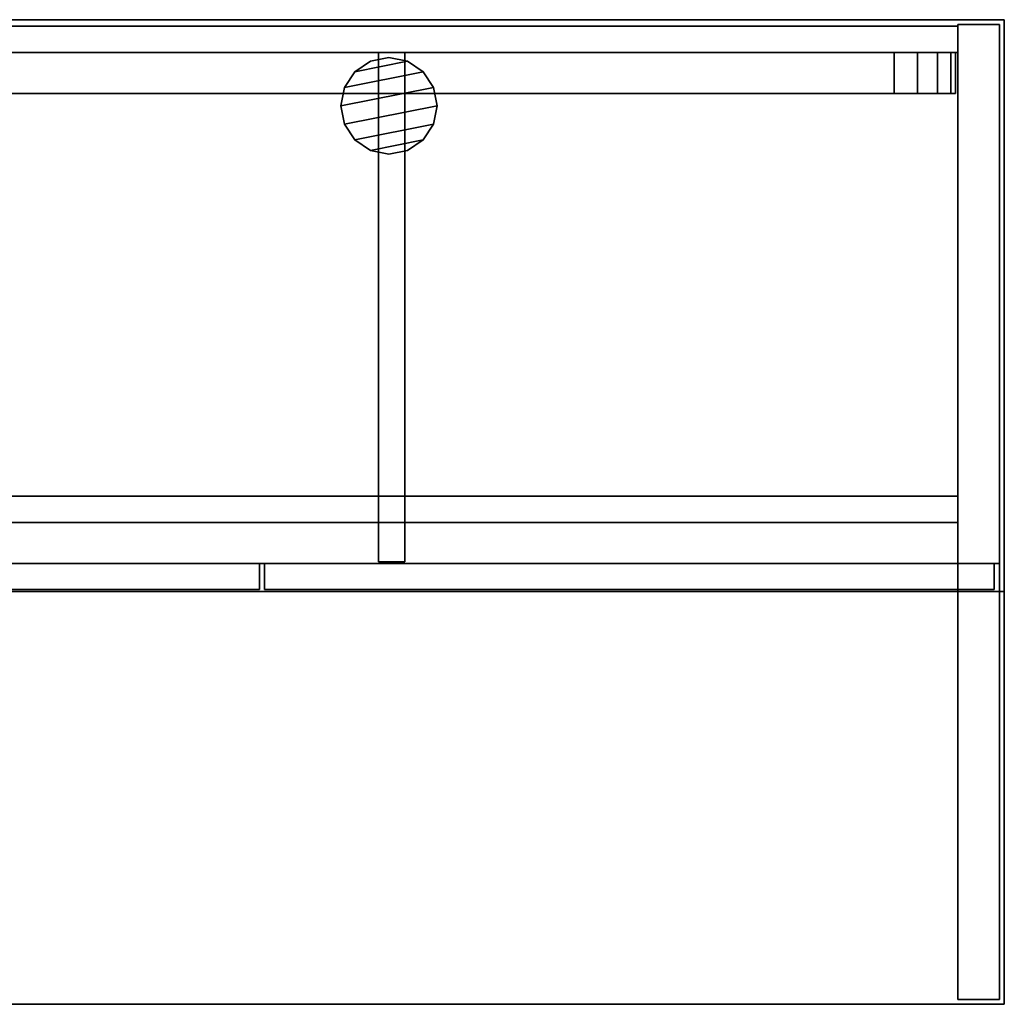
# Model space of a CAD drawing. Units: inches. Extents: x 9 to 299, y 9 to 106.
# Drawn here: x 251 to 275, y 82 to 106 of the extents above; entities that cross this region are included whole.
import ezdxf

# ---------------------------------------------------------------- set-up
doc = ezdxf.new("R2010")
doc.units = ezdxf.units.IN
doc.header["$MEASUREMENT"] = 0
for name, color, linetype in [('AFUAC-3-MSFB', 5, 'Continuous'), ('AFUFR-3-BSPT', 4, 'Continuous'), ('AFUFR-3-EDLM', 15, 'Continuous'), ('AFUFR-3-GCPL', 19, 'Continuous'), ('AFUFR-3-TPLM', 15, 'Continuous'), ('AFUUS-3-CSLM', 15, 'Continuous'), ('AFUUS-3-DRLM', 15, 'Continuous'), ('AFUUS-3-EDLM', 15, 'Continuous'), ('AFUUS-3-TPLM', 15, 'Continuous'), ('INR-ACC-T', 7, 'Continuous'), ('INR-CASEGD-T', 2, 'Continuous'), ('INR-OHDSTOR-T', 6, 'Continuous')]:
    doc.layers.add(name, color=color, linetype=linetype)
doc.styles.get("Standard").update_dxf_attribs({"font": 'arial.ttf', "height": 3})

# ---------------------------------------------------------------- blocks, each defined once
blk = doc.blocks.new('3_ZFTB72')
at = {"layer": 'INR-ACC-T', "flags": 1}
for tag, height in [('CAPTG', 2.5), ('CAPPN', 0.001), ('CAPMG', 0.001), ('CAPMC', 0.001), ('CAPQT', 0.001), ('CAPDH', 0.001), ('CAPGC', 0.001)]:
    blk.add_attdef(tag, (0, 0), '', height=height, dxfattribs=at)
at = {"layer": 'AFUAC-3-MSFB'}
mesh = blk.add_polyface(dxfattribs=at)
corners = [(2.688, -0.8, 47.53), (2.688, -1.8, 47.53), (69.312, -1.8, 47.53), (69.312, -0.8, 47.53), (2.688, -1.8, 30.53), (2.688, -0.8, 30.53), (69.312, -0.8, 30.53), (69.312, -1.8, 30.53), (2.113, -1.8, 47.416), (2.113, -1.8, 30.644), (1.627, -1.8, 47.091), (1.627, -1.8, 30.969), (1.302, -1.8, 46.604), (1.302, -1.8, 31.456), (1.188, -0.8, 32.03), (1.188, -1.8, 32.03), (1.188, -1.8, 46.03), (1.188, -0.8, 46.03), (2.113, -0.8, 30.644), (2.113, -0.8, 47.416), (1.627, -0.8, 30.969), (1.627, -0.8, 47.091), (1.302, -0.8, 31.456), (1.302, -0.8, 46.604), (69.887, -0.8, 47.416), (69.887, -0.8, 30.644), (70.373, -0.8, 47.091), (70.373, -0.8, 30.969), (70.698, -0.8, 46.604), (70.698, -0.8, 31.456), (70.812, -1.8, 32.03), (70.812, -0.8, 32.03), (70.812, -0.8, 46.03), (70.812, -1.8, 46.03), (69.887, -1.8, 30.644), (69.887, -1.8, 47.416), (70.373, -1.8, 30.969), (70.373, -1.8, 47.091), (70.698, -1.8, 31.456), (70.698, -1.8, 46.604)]
mesh.append_faces([[corners[k] for k in face] for face in [(0, 1, 2, 3), (4, 5, 6, 7), (14, 15, 16, 17), (30, 31, 32, 33), (32, 28, 39, 33), (28, 26, 37, 39), (26, 24, 35, 37), (24, 3, 2, 35), (30, 38, 29, 31), (38, 36, 27, 29), (36, 34, 25, 27), (34, 7, 6, 25), (14, 22, 13, 15), (22, 20, 11, 13), (20, 18, 9, 11), (18, 5, 4, 9), (0, 19, 8, 1), (19, 21, 10, 8), (21, 23, 12, 10), (23, 17, 16, 12)]])
mesh.append_faces([[corners[k] for k in face] for face in [(1, 4, 7, 2), (3, 6, 5, 0)]], dxfattribs={"vtx0": -1, "vtx2": -1})
mesh.append_faces([[corners[k] for k in face] for face in [(1, 8, 9, 4), (8, 10, 11, 9), (10, 12, 13, 11), (5, 18, 19, 0), (18, 20, 21, 19), (20, 22, 23, 21), (3, 24, 25, 6), (24, 26, 27, 25), (26, 28, 29, 27), (7, 34, 35, 2), (34, 36, 37, 35), (36, 38, 39, 37)]], dxfattribs={"vtx1": -1, "vtx3": -1})
mesh.append_faces([[corners[k] for k in face] for face in [(12, 16, 15, 13), (22, 14, 17, 23), (28, 32, 31, 29), (38, 30, 33, 39)]], dxfattribs={"vtx3": -1})
blk = doc.blocks.new('3_ZFHD72-PM-LD')
at = {"layer": 'INR-OHDSTOR-T', "flags": 1}
for tag, height in [('CAPTG', 2.5), ('CAPTG', 2.5), ('CAPPN', 0.001), ('CAPMG', 0.001), ('CAPMC', 0.001), ('CAPQT', 0.001), ('CAPDH', 0.001), ('CAPGC', 0.001), ('CAPPN', 0.001), ('CAPMG', 0.001), ('CAPMC', 0.001), ('CAPQT', 0.001), ('CAPDH', 0.001), ('CAPGC', 0.001)]:
    blk.add_attdef(tag, (0, 0), '', height=height, dxfattribs=at)
at = {"layer": 'AFUUS-3-CSLM'}
mesh = blk.add_polyface(dxfattribs=at)
corners = [(70.869, -0.16, 64.992), (1.131, -0.16, 64.992), (1.131, -0.16, 30.53), (70.869, -0.16, 30.53), (70.869, -0.8, 30.53), (1.131, -0.8, 30.53), (1.131, -0.8, 64.992), (70.869, -0.8, 64.992)]
mesh.append_faces([[corners[k] for k in face] for face in [(0, 1, 2, 3), (4, 5, 6, 7), (2, 5, 4, 3)]])
mesh = blk.add_polyface(dxfattribs=at)
corners = [(70.869, -0.16, 64.992), (1.131, -0.16, 64.992), (1.131, -0.16, 30.53), (70.869, -0.16, 30.53), (70.869, -0.8, 30.53), (1.131, -0.8, 30.53), (1.131, -0.8, 64.992), (70.869, -0.8, 64.992)]
mesh.append_faces([[corners[k] for k in face] for face in [(0, 1, 2, 3), (4, 5, 6, 7), (2, 5, 4, 3)]])
mesh = blk.add_polyface(dxfattribs=at)
corners = [(71.88, -0.12, 64.992), (70.869, -0.12, 64.992), (70.869, -0.12, 29), (71.88, -0.12, 29), (71.88, -13.257, 64.992), (71.88, -13.257, 29), (70.869, -13.257, 29), (70.869, -13.257, 64.992)]
mesh.append_faces([[corners[k] for k in face] for face in [(0, 1, 2, 3), (4, 0, 3, 5), (6, 2, 1, 7), (5, 6, 7, 4), (6, 5, 3, 2)]])
mesh = blk.add_polyface(dxfattribs=at)
corners = [(71.88, -0.12, 64.992), (70.869, -0.12, 64.992), (70.869, -0.12, 29), (71.88, -0.12, 29), (71.88, -13.257, 64.992), (71.88, -13.257, 29), (70.869, -13.257, 29), (70.869, -13.257, 64.992)]
mesh.append_faces([[corners[k] for k in face] for face in [(0, 1, 2, 3), (4, 0, 3, 5), (6, 2, 1, 7), (5, 6, 7, 4), (6, 5, 3, 2)]])
mesh = blk.add_polyface(dxfattribs=at)
corners = [(70.869, -0.8, 47.692), (1.131, -0.8, 47.692), (1.131, -13.257, 47.692), (70.869, -13.257, 47.692), (70.869, -13.257, 48.332), (1.131, -13.257, 48.332), (1.131, -0.8, 48.332), (70.869, -0.8, 48.332)]
mesh.append_faces([[corners[k] for k in face] for face in [(0, 1, 2, 3), (4, 5, 6, 7), (2, 5, 4, 3)]])
mesh = blk.add_polyface(dxfattribs=at)
corners = [(70.869, -0.8, 51.332), (1.131, -0.8, 51.332), (1.131, -13.257, 51.332), (70.869, -13.257, 51.332), (70.869, -13.257, 51.972), (1.131, -13.257, 51.972), (1.131, -0.8, 51.972), (70.869, -0.8, 51.972)]
mesh.append_faces([[corners[k] for k in face] for face in [(0, 1, 2, 3), (4, 5, 6, 7), (2, 5, 4, 3)]])
mesh = blk.add_polyface(dxfattribs=at)
corners = [(70.869, -0.8, 47.692), (1.131, -0.8, 47.692), (1.131, -13.257, 47.692), (70.869, -13.257, 47.692), (70.869, -13.257, 48.332), (1.131, -13.257, 48.332), (1.131, -0.8, 48.332), (70.869, -0.8, 48.332)]
mesh.append_faces([[corners[k] for k in face] for face in [(0, 1, 2, 3), (4, 5, 6, 7), (2, 5, 4, 3)]])
mesh = blk.add_polyface(dxfattribs=at)
corners = [(70.869, -0.8, 51.332), (1.131, -0.8, 51.332), (1.131, -13.257, 51.332), (70.869, -13.257, 51.332), (70.869, -13.257, 51.972), (1.131, -13.257, 51.972), (1.131, -0.8, 51.972), (70.869, -0.8, 51.972)]
mesh.append_faces([[corners[k] for k in face] for face in [(0, 1, 2, 3), (4, 5, 6, 7), (2, 5, 4, 3)]])
mesh = blk.add_polyface(dxfattribs=at)
corners = [(56.747, -13.217, 48.332), (57.387, -13.217, 48.332), (57.387, -0.8, 48.332), (56.747, -0.8, 48.332), (57.387, -13.217, 51.332), (57.387, -0.8, 51.332), (56.747, -0.8, 51.332), (56.747, -13.217, 51.332)]
mesh.append_faces([[corners[k] for k in face] for face in [(0, 1, 2, 3), (2, 1, 4, 5), (6, 7, 0, 3), (1, 0, 7, 4)]])
mesh = blk.add_polyface(dxfattribs=at)
corners = [(56.747, -13.217, 48.332), (57.387, -13.217, 48.332), (57.387, -0.8, 48.332), (56.747, -0.8, 48.332), (57.387, -13.217, 51.332), (57.387, -0.8, 51.332), (56.747, -0.8, 51.332), (56.747, -13.217, 51.332)]
mesh.append_faces([[corners[k] for k in face] for face in [(0, 1, 2, 3), (2, 1, 4, 5), (6, 7, 0, 3), (1, 0, 7, 4)]])
mesh = blk.add_polyface(dxfattribs=at)
corners = [(70.869, -11.617, 47.692), (1.131, -11.617, 47.692), (1.131, -11.617, 44.692), (70.869, -11.617, 44.692), (70.869, -12.257, 44.692), (1.131, -12.257, 44.692), (1.131, -12.257, 47.692), (70.869, -12.257, 47.692)]
mesh.append_faces([[corners[k] for k in face] for face in [(0, 1, 2, 3), (4, 5, 6, 7), (2, 5, 4, 3)]])
mesh = blk.add_polyface(dxfattribs=at)
corners = [(70.869, -11.617, 47.692), (1.131, -11.617, 47.692), (1.131, -11.617, 44.692), (70.869, -11.617, 44.692), (70.869, -12.257, 44.692), (1.131, -12.257, 44.692), (1.131, -12.257, 47.692), (70.869, -12.257, 47.692)]
mesh.append_faces([[corners[k] for k in face] for face in [(0, 1, 2, 3), (4, 5, 6, 7), (2, 5, 4, 3)]])
at = {"layer": 'AFUUS-3-DRLM'}
mesh = blk.add_polyface(dxfattribs=at)
corners = [(53.846, -13.888, 64.847), (53.846, -13.257, 64.847), (53.846, -13.257, 50.647), (53.846, -13.888, 50.647), (36.062, -13.888, 50.647), (36.062, -13.888, 64.847), (36.062, -13.257, 64.847), (36.062, -13.257, 50.647)]
mesh.append_faces([[corners[k] for k in face] for face in [(0, 1, 2, 3), (3, 4, 5, 0), (1, 6, 7, 2), (7, 4, 3, 2), (4, 7, 6, 5), (1, 0, 5, 6)]])
mesh = blk.add_polyface(dxfattribs=at)
corners = [(53.846, -13.888, 64.847), (53.846, -13.257, 64.847), (53.846, -13.257, 50.647), (53.846, -13.888, 50.647), (36.062, -13.888, 50.647), (36.062, -13.888, 64.847), (36.062, -13.257, 64.847), (36.062, -13.257, 50.647)]
mesh.append_faces([[corners[k] for k in face] for face in [(0, 1, 2, 3), (3, 4, 5, 0), (1, 6, 7, 2), (7, 4, 3, 2), (4, 7, 6, 5), (1, 0, 5, 6)]])
mesh = blk.add_polyface(dxfattribs=at)
corners = [(53.971, -13.257, 64.847), (71.755, -13.257, 64.847), (71.755, -13.257, 50.647), (53.971, -13.257, 50.647), (53.971, -13.888, 50.647), (71.755, -13.888, 50.647), (71.755, -13.888, 64.847), (53.971, -13.888, 64.847)]
mesh.append_faces([[corners[k] for k in face] for face in [(0, 1, 2, 3), (4, 5, 6, 7), (2, 5, 4, 3), (7, 0, 3, 4), (0, 7, 6, 1), (5, 2, 1, 6)]])
mesh = blk.add_polyface(dxfattribs=at)
corners = [(53.971, -13.257, 64.847), (71.755, -13.257, 64.847), (71.755, -13.257, 50.647), (53.971, -13.257, 50.647), (53.971, -13.888, 50.647), (71.755, -13.888, 50.647), (71.755, -13.888, 64.847), (53.971, -13.888, 64.847)]
mesh.append_faces([[corners[k] for k in face] for face in [(0, 1, 2, 3), (4, 5, 6, 7), (2, 5, 4, 3), (7, 0, 3, 4), (0, 7, 6, 1), (5, 2, 1, 6)]])
at = {"layer": 'AFUUS-3-EDLM'}
mesh = blk.add_polyface(dxfattribs=at)
corners = [(0, 0, 65.992), (0, -13.942, 65.992), (0, -13.942, 64.992), (0, 0, 64.992), (72, -13.942, 65.992), (72, -13.942, 64.992), (72, 0, 65.992), (72, 0, 64.992)]
mesh.append_faces([[corners[k] for k in face] for face in [(0, 1, 2, 3), (1, 4, 5, 2), (6, 0, 3, 7), (4, 6, 7, 5)]])
mesh = blk.add_polyface(dxfattribs=at)
corners = [(0, 0, 65.992), (0, -13.942, 65.992), (0, -13.942, 64.992), (0, 0, 64.992), (72, -13.942, 65.992), (72, -13.942, 64.992), (72, 0, 65.992), (72, 0, 64.992)]
mesh.append_faces([[corners[k] for k in face] for face in [(0, 1, 2, 3), (1, 4, 5, 2), (6, 0, 3, 7), (4, 6, 7, 5)]])
at = {"layer": 'AFUUS-3-TPLM'}
mesh = blk.add_polyface(dxfattribs=at)
corners = [(72, -13.942, 65.992), (72, 0, 65.992), (0, 0, 65.992), (0, -13.942, 65.992)]
mesh.append_faces([[corners[k] for k in face] for face in [(0, 1, 2, 3)]])
mesh = blk.add_polyface(dxfattribs=at)
corners = [(72, -13.942, 64.992), (72, 0, 64.992), (0, 0, 64.992), (0, -13.942, 64.992)]
mesh.append_faces([[corners[k] for k in face] for face in [(0, 1, 2, 3)]])
mesh = blk.add_polyface(dxfattribs=at)
corners = [(72, -13.942, 65.992), (72, 0, 65.992), (0, 0, 65.992), (0, -13.942, 65.992)]
mesh.append_faces([[corners[k] for k in face] for face in [(0, 1, 2, 3)]])
mesh = blk.add_polyface(dxfattribs=at)
corners = [(72, -13.942, 64.992), (72, 0, 64.992), (0, 0, 64.992), (0, -13.942, 64.992)]
mesh.append_faces([[corners[k] for k in face] for face in [(0, 1, 2, 3)]])
blk = doc.blocks.new('3_ZFRD2472-H')
at = {"layer": 'INR-CASEGD-T', "flags": 1}
for tag, height in [('CAPTG', 2.5), ('CAPTG', 2.5), ('CAPPN', 0.001), ('CAPMG', 0.001), ('CAPMC', 0.001), ('CAPQT', 0.001), ('CAPDH', 0.001), ('CAPGC', 0.001), ('CAPPN', 0.001), ('CAPMG', 0.001), ('CAPMC', 0.001), ('CAPQT', 0.001), ('CAPDH', 0.001), ('CAPGC', 0.001)]:
    blk.add_attdef(tag, (0, 0), '', height=height, dxfattribs=at)
at = {"layer": 'AFUFR-3-BSPT'}
mesh = blk.add_polyface(dxfattribs=at)
corners = [(70.869, -0.16, 28), (1.131, -0.16, 28), (1.131, -0.16, 13.25), (70.869, -0.16, 13.25), (70.869, -0.8, 13.25), (1.131, -0.8, 13.25), (1.131, -0.8, 28), (70.869, -0.8, 28)]
mesh.append_faces([[corners[k] for k in face] for face in [(0, 1, 2, 3), (4, 5, 6, 7), (2, 5, 4, 3)]])
mesh = blk.add_polyface(dxfattribs=at)
corners = [(70.869, -0.16, 28), (1.131, -0.16, 28), (1.131, -0.16, 13.25), (70.869, -0.16, 13.25), (70.869, -0.8, 13.25), (1.131, -0.8, 13.25), (1.131, -0.8, 28), (70.869, -0.8, 28)]
mesh.append_faces([[corners[k] for k in face] for face in [(0, 1, 2, 3), (4, 5, 6, 7), (2, 5, 4, 3)]])
mesh = blk.add_polyface(dxfattribs=at)
corners = [(71.88, -0.12, 28), (70.869, -0.12, 28), (70.869, -0.12), (71.88, -0.12), (71.88, -23.88, 28), (71.88, -23.88), (70.869, -23.88), (70.869, -23.88, 28)]
mesh.append_faces([[corners[k] for k in face] for face in [(0, 1, 2, 3), (4, 0, 3, 5), (6, 2, 1, 7), (5, 6, 7, 4), (6, 5, 3, 2)]])
mesh = blk.add_polyface(dxfattribs=at)
corners = [(71.88, -0.12, 28), (70.869, -0.12, 28), (70.869, -0.12), (71.88, -0.12), (71.88, -23.88, 28), (71.88, -23.88), (70.869, -23.88), (70.869, -23.88, 28)]
mesh.append_faces([[corners[k] for k in face] for face in [(0, 1, 2, 3), (4, 0, 3, 5), (6, 2, 1, 7), (5, 6, 7, 4), (6, 5, 3, 2)]])
at = {"layer": 'AFUFR-3-EDLM'}
mesh = blk.add_polyface(dxfattribs=at)
corners = [(0, 0, 29), (0, -24, 29), (0, -24, 28), (0, 0, 28), (72, -24, 29), (72, -24, 28), (72, 0, 29), (72, 0, 28)]
mesh.append_faces([[corners[k] for k in face] for face in [(0, 1, 2, 3), (1, 4, 5, 2), (6, 0, 3, 7), (4, 6, 7, 5)]])
mesh = blk.add_polyface(dxfattribs=at)
corners = [(0, 0, 29), (0, -24, 29), (0, -24, 28), (0, 0, 28), (72, -24, 29), (72, -24, 28), (72, 0, 29), (72, 0, 28)]
mesh.append_faces([[corners[k] for k in face] for face in [(0, 1, 2, 3), (1, 4, 5, 2), (6, 0, 3, 7), (4, 6, 7, 5)]])
at = {"layer": 'AFUFR-3-GCPL'}
mesh = blk.add_polyface(dxfattribs=at)
corners = [(57.45, -1.015, 29.062), (57, -0.926, 29.062), (56.55, -1.015, 29.062), (56.169, -1.27, 29.062), (55.914, -1.651, 29.062), (57.831, -1.27, 29.062), (58.086, -1.651, 29.062), (55.825, -2.101, 29.062), (55.914, -2.551, 29.062), (58.175, -2.101, 29.062), (58.086, -2.551, 29.062), (56.169, -2.932, 29.062), (56.55, -3.187, 29.062), (57.831, -2.932, 29.062), (57, -3.276, 29.062), (57.45, -3.187, 29.062), (58.175, -2.101, 29), (58.086, -1.651, 29), (57.831, -1.27, 29), (57.45, -1.015, 29), (57, -0.926, 29), (56.55, -1.015, 29), (56.169, -1.27, 29), (55.914, -1.651, 29), (55.825, -2.101, 29), (55.914, -2.551, 29), (56.169, -2.932, 29), (56.55, -3.187, 29), (57, -3.276, 29), (57.45, -3.187, 29), (57.831, -2.932, 29), (58.086, -2.551, 29)]
mesh.append_faces([[corners[k] for k in face] for face in [(16, 17, 6, 9), (17, 18, 5, 6), (18, 19, 0, 5), (19, 20, 1, 0), (20, 21, 2, 1), (21, 22, 3, 2), (22, 23, 4, 3), (23, 24, 7, 4), (24, 25, 8, 7), (25, 26, 11, 8), (26, 27, 12, 11), (27, 28, 14, 12), (28, 29, 15, 14), (29, 30, 13, 15), (30, 31, 10, 13), (31, 16, 9, 10)]])
mesh.append_faces([[corners[k] for k in face] for face in [(13, 12, 14, 15)]], dxfattribs={"vtx0": -1})
mesh.append_faces([[corners[k] for k in face] for face in [(3, 4, 5, 0), (6, 5, 4, 7), (7, 8, 9, 6), (10, 9, 8, 11), (11, 12, 13, 10)]], dxfattribs={"vtx1": -1, "vtx3": -1})
mesh.append_faces([[corners[k] for k in face] for face in [(0, 1, 2, 3)]], dxfattribs={"vtx3": -1})
mesh = blk.add_polyface(dxfattribs=at)
corners = [(57.45, -1.015, 29.062), (57, -0.926, 29.062), (56.55, -1.015, 29.062), (56.169, -1.27, 29.062), (55.914, -1.651, 29.062), (57.831, -1.27, 29.062), (58.086, -1.651, 29.062), (55.825, -2.101, 29.062), (55.914, -2.551, 29.062), (58.175, -2.101, 29.062), (58.086, -2.551, 29.062), (56.169, -2.932, 29.062), (56.55, -3.187, 29.062), (57.831, -2.932, 29.062), (57, -3.276, 29.062), (57.45, -3.187, 29.062), (58.175, -2.101, 29), (58.086, -1.651, 29), (57.831, -1.27, 29), (57.45, -1.015, 29), (57, -0.926, 29), (56.55, -1.015, 29), (56.169, -1.27, 29), (55.914, -1.651, 29), (55.825, -2.101, 29), (55.914, -2.551, 29), (56.169, -2.932, 29), (56.55, -3.187, 29), (57, -3.276, 29), (57.45, -3.187, 29), (57.831, -2.932, 29), (58.086, -2.551, 29)]
mesh.append_faces([[corners[k] for k in face] for face in [(16, 17, 6, 9), (17, 18, 5, 6), (18, 19, 0, 5), (19, 20, 1, 0), (20, 21, 2, 1), (21, 22, 3, 2), (22, 23, 4, 3), (23, 24, 7, 4), (24, 25, 8, 7), (25, 26, 11, 8), (26, 27, 12, 11), (27, 28, 14, 12), (28, 29, 15, 14), (29, 30, 13, 15), (30, 31, 10, 13), (31, 16, 9, 10)]])
mesh.append_faces([[corners[k] for k in face] for face in [(13, 12, 14, 15)]], dxfattribs={"vtx0": -1})
mesh.append_faces([[corners[k] for k in face] for face in [(3, 4, 5, 0), (6, 5, 4, 7), (7, 8, 9, 6), (10, 9, 8, 11), (11, 12, 13, 10)]], dxfattribs={"vtx1": -1, "vtx3": -1})
mesh.append_faces([[corners[k] for k in face] for face in [(0, 1, 2, 3)]], dxfattribs={"vtx3": -1})
at = {"layer": 'AFUFR-3-TPLM'}
mesh = blk.add_polyface(dxfattribs=at)
corners = [(72, -24, 29), (72, 0, 29), (0, 0, 29), (0, -24, 29)]
mesh.append_faces([[corners[k] for k in face] for face in [(0, 1, 2, 3)]])
mesh = blk.add_polyface(dxfattribs=at)
corners = [(72, -24, 28), (72, 0, 28), (0, 0, 28), (0, -24, 28)]
mesh.append_faces([[corners[k] for k in face] for face in [(0, 1, 2, 3)]])
mesh = blk.add_polyface(dxfattribs=at)
corners = [(72, -24, 29), (72, 0, 29), (0, 0, 29), (0, -24, 29)]
mesh.append_faces([[corners[k] for k in face] for face in [(0, 1, 2, 3)]])
mesh = blk.add_polyface(dxfattribs=at)
corners = [(72, -24, 28), (72, 0, 28), (0, 0, 28), (0, -24, 28)]
mesh.append_faces([[corners[k] for k in face] for face in [(0, 1, 2, 3)]])

msp = doc.modelspace()

# ---------------------------------------------------------------- block references
for name in ['3_ZFHD72-PM-LD', '3_ZFRD2472-H', '3_ZFTB72']:
    msp.add_blockref(name, (202.822, 105.646))

doc.saveas('drawing.dxf')
